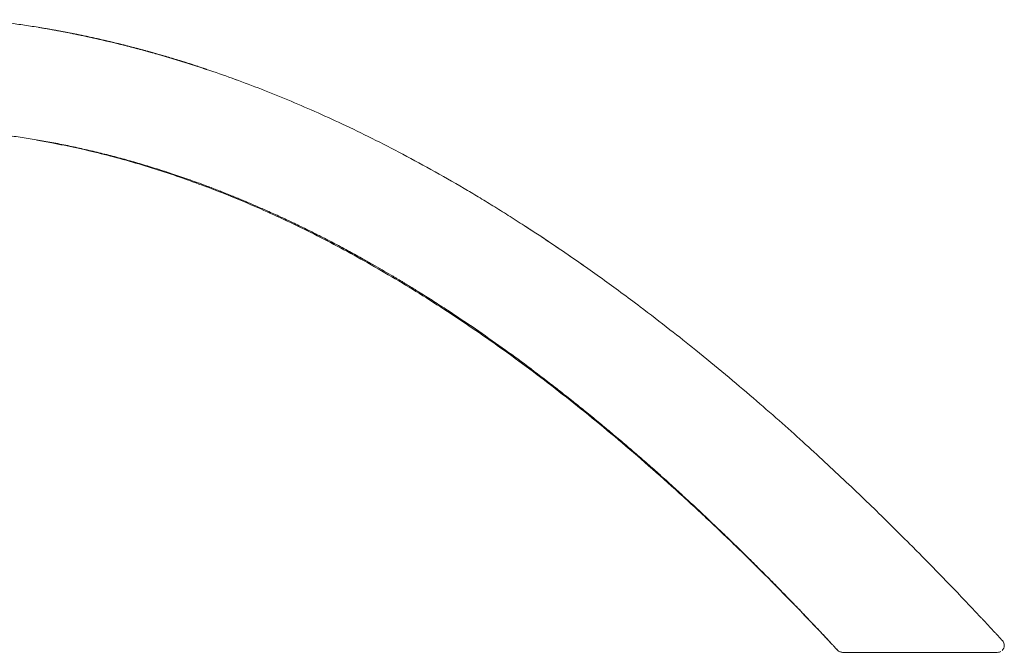
# Model space of a CAD drawing. Units: millimetres. Extents: x 12146 to 22677, y 929 to 5622.
# Drawn here: x 19185 to 20318, y 3818 to 4547 of the extents above; entities that cross this region are included whole.
import ezdxf

# ---------------------------------------------------------------- set-up
doc = ezdxf.new("R2010")
doc.units = ezdxf.units.MM

msp = doc.modelspace()

# ---------------------------------------------------------------- linework, layer by layer
at = {"color": 0, "linetype": 'Continuous', "lineweight": 0}
for points, knots in [([(19141.4, 4546.8), (19141.6, 4546.7), (19144.3, 4546.5), (19149.4, 4545.9), (19156.6, 4545.1), (19163.9, 4544.2), (19171.7, 4543.2), (19180, 4542), (19188.8, 4540.8), (19197.6, 4539.4), (19204.2, 4538.4), (19208.5, 4537.7), (19210.6, 4537.3), (19212.7, 4537), (19214.8, 4536.6), (19216.9, 4536.3), (19218.9, 4535.9), (19221, 4535.5), (19223.1, 4535.2), (19225.1, 4534.8), (19227.2, 4534.4), (19229.3, 4534), (19231.4, 4533.7), (19233.4, 4533.3), (19235.5, 4532.9), (19237.6, 4532.5), (19239.6, 4532.1), (19241, 4531.8), (19241.7, 4531.7)], [0.0860961, 0.0860961, 0.0860961, 0.0860961, 0.0924859, 0.1584231, 0.2244854, 0.2906726, 0.3569841, 0.4366802, 0.5166824, 0.5969897, 0.677601, 0.6965711, 0.7155402, 0.7345082, 0.7534752, 0.7724411, 0.7914059, 0.8103696, 0.8293327, 0.8482959, 0.867259, 0.8862221, 0.9051852, 0.9241483, 0.9431113, 0.9620743, 0.9810372, 1, 1, 1, 1]), ([(19221.5, 4535.4), (19221.6, 4535.4), (19222.4, 4535.3), (19223.8, 4535), (19225.8, 4534.7), (19227.8, 4534.3), (19229.8, 4533.9), (19231.8, 4533.6), (19233.8, 4533.2), (19235.7, 4532.8), (19237.7, 4532.5), (19239.7, 4532.1), (19241, 4531.8), (19241.7, 4531.7)], [0.8152217, 0.8152217, 0.8152217, 0.8152217, 0.8180356, 0.8361825, 0.8543397, 0.8725078, 0.8906871, 0.9088778, 0.9270797, 0.9452929, 0.9635173, 0.9817531, 1, 1, 1, 1]), ([(19241.7, 4531.7), (19242.1, 4531.6), (19242.7, 4531.5), (19243.4, 4531.3), (19243.8, 4531.3)], [0, 0, 0, 0, 0.000821992, 0.001606318, 0.001606318, 0.001606318, 0.001606318]), ([(20316.3, 3831.7), (20315.9, 3832.1), (20315, 3833.1), (20313.6, 3834.6), (20312.3, 3836.1), (20310.9, 3837.5), (20309.5, 3839), (20308.2, 3840.5), (20306.8, 3842), (20305.4, 3843.5), (20304, 3845), (20302.6, 3846.5), (20301.2, 3848), (20299.8, 3849.4), (20298.4, 3850.9), (20297, 3852.5), (20295.6, 3854), (20294.2, 3855.5), (20292.8, 3857), (20291.4, 3858.5), (20290, 3860), (20288.5, 3861.5), (20287.1, 3863), (20285.7, 3864.6), (20284.2, 3866.1), (20282.8, 3867.6), (20281.4, 3869.2), (20279.9, 3870.7), (20278.5, 3872.2), (20277, 3873.8), (20275.5, 3875.3), (20274.1, 3876.8), (20272.6, 3878.4), (20271.1, 3879.9), (20269.7, 3881.5), (20268.2, 3883), (20266.7, 3884.6), (20265.2, 3886.2), (20263.7, 3887.7), (20262.2, 3889.3), (20260.7, 3890.9), (20259.2, 3892.4), (20257.7, 3894), (20256.2, 3895.6), (20254.7, 3897.1), (20253.1, 3898.7), (20251.6, 3900.3), (20250.1, 3901.9), (20248.6, 3903.5), (20247, 3905), (20245.5, 3906.6), (20243.9, 3908.2), (20242.4, 3909.8), (20240.8, 3911.4), (20239.3, 3913), (20237.7, 3914.6), (20236.2, 3916.2), (20234.6, 3917.8), (20233, 3919.4), (20231.5, 3921), (20229.9, 3922.6), (20228.3, 3924.2), (20226.7, 3925.8), (20225.1, 3927.5), (20223.5, 3929.1), (20221.9, 3930.7), (20220.3, 3932.3), (20218.7, 3933.9), (20217.1, 3935.6), (20215.5, 3937.2), (20213.9, 3938.8), (20212.3, 3940.5), (20210.6, 3942.1), (20209, 3943.7), (20207.4, 3945.4), (20205.7, 3947), (20197.5, 3955.2), (20182.3, 3970.3), (20159.8, 3992.2), (20136.3, 4014.6), (20111.9, 4037.5), (20086.1, 4061.1), (20058.7, 4085.7), (20029, 4111.5), (19997.1, 4138.6), (19965.1, 4164.9), (19932.3, 4191), (19903.6, 4213.1), (19870.2, 4238), (19839.8, 4259.9), (19809.1, 4281.2), (19786.5, 4296.3), (19766.4, 4309.4), (19747.9, 4321.3), (19730.2, 4332.3), (19713.3, 4342.6), (19689.5, 4356.8), (19659.2, 4374.1), (19622.4, 4394), (19587, 4412.1), (19553.4, 4428.3), (19521.2, 4442.8), (19490.3, 4456), (19459.9, 4468.2), (19430, 4479.3), (19409.5, 4486.5), (19398.2, 4490.3), (19396, 4491), (19393.8, 4491.7), (19391.7, 4492.4), (19389.5, 4493.1), (19387.3, 4493.9), (19385.1, 4494.6), (19383, 4495.3), (19380.8, 4495.9), (19378.6, 4496.6), (19376.5, 4497.3), (19374.3, 4498), (19372.1, 4498.7), (19370, 4499.3), (19367.8, 4500), (19365.7, 4500.7), (19363.5, 4501.3), (19361.4, 4502), (19359.2, 4502.6), (19357.1, 4503.3), (19354.9, 4503.9), (19352.8, 4504.5), (19350.6, 4505.1), (19348.5, 4505.8), (19346.3, 4506.4), (19344.2, 4507), (19342.1, 4507.6), (19339.9, 4508.2), (19337.8, 4508.8), (19335.7, 4509.4), (19333.5, 4510), (19331.4, 4510.6), (19329.3, 4511.2), (19327.2, 4511.7), (19325.1, 4512.3), (19322.9, 4512.9), (19320.8, 4513.5), (19318.7, 4514), (19316.6, 4514.6), (19314.5, 4515.1), (19312.4, 4515.7), (19310.3, 4516.2), (19308.1, 4516.7), (19306, 4517.3), (19303.9, 4517.8), (19301.8, 4518.3), (19299.7, 4518.9), (19297.6, 4519.4), (19295.5, 4519.9), (19293.5, 4520.4), (19291.4, 4520.9), (19289.3, 4521.4), (19287.2, 4521.9), (19285.1, 4522.4), (19283, 4522.9), (19280.9, 4523.3), (19278.8, 4523.8), (19276.8, 4524.3), (19274.7, 4524.8), (19272.6, 4525.2), (19270.5, 4525.7), (19268.5, 4526.1), (19266.4, 4526.6), (19264.3, 4527), (19262.3, 4527.5), (19260.2, 4527.9), (19258.1, 4528.4), (19256.1, 4528.8), (19254, 4529.2), (19252, 4529.6), (19249.9, 4530.1), (19247.9, 4530.5), (19245.8, 4530.9), (19244.4, 4531.1), (19243.7, 4531.3), (19243.7, 4531.3)], [0, 0, 0, 0, 0.0015308, 0.0030652, 0.0046033, 0.006145, 0.0076903, 0.0092392, 0.0107918, 0.0123479, 0.0139077, 0.015471, 0.0170379, 0.0186083, 0.0201824, 0.02176, 0.0233411, 0.0249258, 0.0265139, 0.0281057, 0.0297009, 0.0312996, 0.0329019, 0.0345076, 0.0361168, 0.0377295, 0.0393457, 0.0409653, 0.0425884, 0.0442149, 0.0458449, 0.0474782, 0.049115, 0.0507553, 0.0523989, 0.0540459, 0.0556963, 0.0573501, 0.0590072, 0.0606678, 0.0623317, 0.0639989, 0.0656694, 0.0673434, 0.0690206, 0.0707011, 0.072385, 0.0740721, 0.0757626, 0.0774563, 0.0791533, 0.0808536, 0.0825571, 0.0842639, 0.0859739, 0.0876871, 0.0894036, 0.0911233, 0.0928462, 0.0945723, 0.0963016, 0.0980341, 0.0997697, 0.1015086, 0.1032506, 0.1049957, 0.106744, 0.1084954, 0.1102499, 0.1120076, 0.1137683, 0.1155322, 0.1172991, 0.1190692, 0.1208423, 0.1226185, 0.1243977, 0.147679, 0.1717961, 0.19672, 0.2224206, 0.2488673, 0.277013, 0.3072167, 0.3393898, 0.3734391, 0.4025042, 0.4357809, 0.4569127, 0.4981689, 0.5220857, 0.5428716, 0.560613, 0.5773561, 0.593345, 0.6085955, 0.6231225, 0.6568662, 0.6889436, 0.7194243, 0.7483726, 0.7748168, 0.8005751, 0.8256735, 0.8501366, 0.8739884, 0.8757546, 0.8775182, 0.8792794, 0.8810381, 0.8827943, 0.884548, 0.8862993, 0.8880481, 0.8897944, 0.8915383, 0.8932798, 0.8950188, 0.8967554, 0.8984896, 0.9002214, 0.9019507, 0.9036777, 0.9054023, 0.9071245, 0.9088444, 0.9105619, 0.912277, 0.9139898, 0.9157002, 0.9174083, 0.9191141, 0.9208176, 0.9225187, 0.9242176, 0.9259142, 0.9276084, 0.9293004, 0.9309901, 0.9326776, 0.9343628, 0.9360457, 0.9377264, 0.9394049, 0.9410811, 0.9427551, 0.9444269, 0.9460965, 0.9477639, 0.949429, 0.951092, 0.9527529, 0.9544115, 0.956068, 0.9577223, 0.9593745, 0.9610245, 0.9626724, 0.9643182, 0.9659618, 0.9676033, 0.9692428, 0.9708801, 0.9725153, 0.9741484, 0.9757795, 0.9774084, 0.9790353, 0.9806602, 0.982283, 0.9839037, 0.9855224, 0.9871391, 0.9887537, 0.9903663, 0.9919769, 0.9935855, 0.9951921, 0.9967967, 0.9983994, 0.9984166, 0.9984166, 0.9984166, 0.9984166]), ([(19245.8, 4530.9), (19245.8, 4530.9), (19246.2, 4530.8), (19247, 4530.6), (19248, 4530.4), (19249.1, 4530.2), (19250.1, 4530), (19251.2, 4529.8), (19252.2, 4529.6), (19253.3, 4529.4), (19254.4, 4529.1), (19255.4, 4528.9), (19256.5, 4528.7), (19257.5, 4528.5), (19258.6, 4528.3), (19259.7, 4528), (19260.7, 4527.8), (19261.8, 4527.6), (19262.8, 4527.4), (19263.9, 4527.1), (19265, 4526.9), (19266, 4526.7), (19267.1, 4526.4), (19268.1, 4526.2), (19269.2, 4526), (19270.3, 4525.7), (19271.3, 4525.5), (19272.4, 4525.3), (19273.5, 4525), (19274.5, 4524.8), (19275.6, 4524.6), (19276.7, 4524.3), (19277.7, 4524.1), (19278.8, 4523.8), (19279.9, 4523.6), (19280.9, 4523.3), (19282, 4523.1), (19283.1, 4522.8), (19284.2, 4522.6), (19285.2, 4522.3), (19286.3, 4522.1), (19287.4, 4521.8), (19288.4, 4521.6), (19289.5, 4521.3), (19290.6, 4521.1), (19291.7, 4520.8), (19292.7, 4520.6), (19293.8, 4520.3), (19294.9, 4520), (19296, 4519.8), (19297, 4519.5), (19298.1, 4519.3), (19299.2, 4519), (19300.3, 4518.7), (19301.3, 4518.5), (19302.4, 4518.2), (19303.5, 4517.9), (19304.6, 4517.6), (19305.7, 4517.4), (19306.7, 4517.1), (19307.8, 4516.8), (19308.9, 4516.5), (19310, 4516.3), (19311.1, 4516), (19312.2, 4515.7), (19313.2, 4515.4), (19314.3, 4515.2), (19315.4, 4514.9), (19316.5, 4514.6), (19317.6, 4514.3), (19318.7, 4514), (19319.8, 4513.7), (19320.8, 4513.4), (19321.9, 4513.2), (19323, 4512.9), (19324.1, 4512.6), (19325.2, 4512.3), (19326.3, 4512), (19327.4, 4511.7), (19328.5, 4511.4), (19329.6, 4511.1), (19330.6, 4510.8), (19331.7, 4510.5), (19332.8, 4510.2), (19333.9, 4509.9), (19335, 4509.6), (19336.1, 4509.3), (19337.2, 4509), (19338.3, 4508.7), (19339.4, 4508.4), (19340.5, 4508.1), (19341.6, 4507.7), (19342.7, 4507.4), (19343.8, 4507.1), (19344.9, 4506.8), (19346, 4506.5), (19347.1, 4506.2), (19348.2, 4505.9), (19349.3, 4505.5), (19350.4, 4505.2), (19351.5, 4504.9), (19352.6, 4504.6), (19353.7, 4504.3), (19354.8, 4503.9), (19355.9, 4503.6), (19357, 4503.3), (19358.1, 4502.9), (19359.2, 4502.6), (19360.3, 4502.3), (19361.4, 4502), (19362.5, 4501.6), (19363.6, 4501.3), (19364.7, 4500.9), (19365.8, 4500.6), (19366.9, 4500.3), (19368, 4499.9), (19369.2, 4499.6), (19370.3, 4499.2), (19371.4, 4498.9), (19372.5, 4498.6), (19373.6, 4498.2), (19374.7, 4497.9), (19375.8, 4497.5), (19376.9, 4497.2), (19378, 4496.8), (19379.2, 4496.5), (19380.3, 4496.1), (19381.4, 4495.8), (19382.5, 4495.4), (19383.6, 4495), (19384.7, 4494.7), (19385.8, 4494.3), (19387, 4494), (19388.1, 4493.6), (19389.2, 4493.2), (19390.3, 4492.9), (19391.4, 4492.5), (19392.5, 4492.1), (19393.7, 4491.8), (19394.8, 4491.4), (19395.9, 4491), (19397, 4490.7), (19398.1, 4490.3), (19399.3, 4489.9), (19409.8, 4486.4), (19430, 4479.3), (19459.9, 4468.2), (19490.3, 4456), (19521.2, 4442.8), (19553.4, 4428.3), (19587, 4412.1), (19622.4, 4394), (19659.2, 4374.1), (19689.5, 4356.8), (19713.3, 4342.6), (19730.2, 4332.3), (19747.9, 4321.3), (19770.1, 4307.1), (19798.8, 4288.2), (19821.2, 4272.8), (19833.6, 4264.1), (19833.6, 4264.1)], [0.0031994, 0.0031994, 0.0031994, 0.0031994, 0.0032911, 0.0041152, 0.0049398, 0.0057649, 0.0065906, 0.0074168, 0.0082435, 0.0090708, 0.0098985, 0.0107269, 0.0115557, 0.0123851, 0.013215, 0.0140454, 0.0148764, 0.015708, 0.01654, 0.0173726, 0.0182058, 0.0190394, 0.0198737, 0.0207084, 0.0215437, 0.0223796, 0.023216, 0.0240529, 0.0248904, 0.0257285, 0.0265671, 0.0274062, 0.0282459, 0.0290861, 0.0299269, 0.0307683, 0.0316102, 0.0324527, 0.0332957, 0.0341393, 0.0349834, 0.0358281, 0.0366733, 0.0375192, 0.0383655, 0.0392125, 0.04006, 0.0409081, 0.0417567, 0.0426059, 0.0434557, 0.044306, 0.0451569, 0.0460084, 0.0468605, 0.0477131, 0.0485663, 0.0494201, 0.0502744, 0.0511293, 0.0519849, 0.0528409, 0.0536976, 0.0545549, 0.0554127, 0.0562711, 0.0571301, 0.0579897, 0.0588498, 0.0597106, 0.0605719, 0.0614338, 0.0622964, 0.0631595, 0.0640232, 0.0648875, 0.0657523, 0.0666178, 0.0674839, 0.0683506, 0.0692178, 0.0700857, 0.0709542, 0.0718232, 0.0726929, 0.0735632, 0.074434, 0.0753055, 0.0761776, 0.0770503, 0.0779236, 0.0787975, 0.079672, 0.0805471, 0.0814229, 0.0822992, 0.0831762, 0.0840537, 0.0849319, 0.0858107, 0.0866902, 0.0875702, 0.0884509, 0.0893321, 0.090214, 0.0910966, 0.0919797, 0.0928635, 0.0937479, 0.0946329, 0.0955186, 0.0964049, 0.0972918, 0.0981793, 0.0990675, 0.0999563, 0.1008457, 0.1017358, 0.1026265, 0.1035179, 0.1044099, 0.1053025, 0.1061957, 0.1070897, 0.1079842, 0.1088794, 0.1097752, 0.1106717, 0.1115688, 0.1124666, 0.113365, 0.1142641, 0.1151638, 0.1160642, 0.1169652, 0.1178669, 0.1187692, 0.1196722, 0.1205759, 0.1214802, 0.1223851, 0.1232908, 0.124197, 0.125104, 0.1260116, 0.149863, 0.174326, 0.1994243, 0.2251829, 0.2516274, 0.2805753, 0.3110558, 0.3431333, 0.3768774, 0.391404, 0.4066544, 0.4226434, 0.4393869, 0.467135, 0.5018305, 0.5018305, 0.5018305, 0.5018305, 0.5018305]), ([(20126.4, 3820.8), (20126, 3821.2), (20125.3, 3822), (20124.1, 3823.2), (20123, 3824.4), (20121.9, 3825.7), (20120.7, 3826.9), (20119.5, 3828.2), (20118.3, 3829.5), (20117.1, 3830.8), (20115.9, 3832.1), (20114.6, 3833.4), (20111.7, 3836.6), (20106.9, 3841.7), (20098.3, 3850.8), (20087.4, 3862.3), (20074.4, 3875.9), (20061.1, 3889.5), (20048, 3902.9), (20034.6, 3916.3), (20021.3, 3929.5), (20007.8, 3942.7), (19994.5, 3955.6), (19980.7, 3968.7), (19967.5, 3981.2), (19953.5, 3994.2), (19942.4, 4004.3), (19932.8, 4013.1), (19923.5, 4021.4), (19911.1, 4032.5), (19897, 4044.8), (19882.7, 4057.1), (19868.8, 4068.9), (19854.4, 4080.9), (19840.2, 4092.6), (19825.6, 4104.4), (19811.1, 4115.9), (19791.3, 4131.3), (19766.7, 4150), (19736.5, 4172), (19706.4, 4193.1), (19680.6, 4210.3), (19660, 4223.6), (19647.8, 4231.3), (19639.1, 4236.7), (19633.8, 4239.9), (19629.3, 4242.7), (19625.4, 4245.1), (19622.2, 4247), (19619, 4248.9), (19615.8, 4250.8), (19610.3, 4254.1), (19602.2, 4258.8), (19591.5, 4265), (19579, 4272), (19564.4, 4280), (19548.3, 4288.7), (19531.7, 4297.2), (19515.4, 4305.4), (19498.6, 4313.6), (19482.4, 4321.1), (19465.3, 4328.8), (19452.1, 4334.5), (19441.9, 4338.8), (19436.2, 4341.2), (19430.5, 4343.5), (19424.8, 4345.8), (19419.1, 4348.1), (19411.1, 4351.2), (19401.2, 4355), (19389.6, 4359.3), (19376.2, 4364), (19361, 4369.3), (19343.2, 4375), (19325.7, 4380.3), (19307.9, 4385.5), (19290.1, 4390.2), (19272.1, 4394.7), (19254.1, 4398.9), (19236, 4402.7), (19217.9, 4406.2), (19202.6, 4408.8), (19190.5, 4410.7), (19181.3, 4412.1), (19172.2, 4413.3), (19164.9, 4414.3), (19159.4, 4414.9), (19155.7, 4415.3), (19152.1, 4415.8), (19149, 4416.1), (19146.6, 4416.3), (19144.9, 4416.5), (19143.1, 4416.7), (19141.9, 4416.8), (19141.4, 4416.9)], [0, 0, 0, 0, 0.0013731, 0.0027637, 0.0041717, 0.0055973, 0.0070404, 0.0085009, 0.0099786, 0.0114728, 0.0129836, 0.0145108, 0.0160546, 0.0240079, 0.0320762, 0.0478081, 0.0640617, 0.0797061, 0.0959901, 0.1115784, 0.1278821, 0.143339, 0.1597412, 0.1749435, 0.1915643, 0.2060839, 0.2233474, 0.22982, 0.2392228, 0.2550871, 0.2722131, 0.2867819, 0.3032132, 0.3184304, 0.3346367, 0.3500297, 0.3661083, 0.3815775, 0.4138767, 0.4445083, 0.4764398, 0.5072104, 0.5229606, 0.5384716, 0.5436985, 0.548901, 0.5540794, 0.5572158, 0.5603433, 0.5634619, 0.5665718, 0.5696729, 0.5797957, 0.5901796, 0.6008202, 0.6160002, 0.6319141, 0.6469508, 0.6629575, 0.6777041, 0.6939609, 0.7077164, 0.7249353, 0.7301088, 0.7352689, 0.7404159, 0.7455627, 0.7507219, 0.7558934, 0.7671278, 0.77744, 0.7868435, 0.8028592, 0.8177976, 0.8336522, 0.8487669, 0.8645278, 0.8797595, 0.8954796, 0.9107675, 0.9264563, 0.9417844, 0.9496574, 0.9574528, 0.9651719, 0.9728158, 0.9759362, 0.9790453, 0.9821433, 0.9852302, 0.9867296, 0.988224, 0.9897134, 0.9911875, 0.9911875, 0.9911875, 0.9911875]), ([(20116.2, 3831.8), (20113.9, 3834.2), (20111.6, 3836.6), (20102.5, 3846.3), (20095.6, 3853.6), (20076.6, 3873.3), (20064.4, 3885.8), (20040.2, 3910.3), (20028.1, 3922.3), (20004, 3945.8), (19992, 3957.3), (19968.1, 3979.8), (19956.3, 3990.8), (19932.7, 4012.3), (19920.9, 4022.8), (19897.6, 4043.2), (19886, 4053.2), (19862.9, 4072.7), (19851.5, 4082.2), (19828.7, 4100.7), (19817.3, 4109.7), (19794.8, 4127.3), (19783.5, 4135.9), (19761.2, 4152.5), (19750.2, 4160.7), (19728.1, 4176.4), (19717.1, 4184.1), (19695.3, 4199), (19684.5, 4206.3), (19662.9, 4220.3), (19652.1, 4227.2), (19630.8, 4240.4), (19620.2, 4246.8), (19599, 4259.2), (19588.5, 4265.3), (19567.6, 4276.9), (19557.2, 4282.6), (19536.5, 4293.4), (19526.2, 4298.7), (19505.8, 4308.9), (19495.6, 4313.7), (19475.3, 4323.2), (19465.2, 4327.7), (19445.1, 4336.4), (19435.1, 4340.6), (19415.2, 4348.6), (19405.3, 4352.4), (19385.5, 4359.8), (19375.7, 4363.3), (19356.2, 4370), (19346.4, 4373.2), (19327.1, 4379.2), (19317.4, 4382.1), (19298.2, 4387.5), (19288.6, 4390), (19269.5, 4394.8), (19260, 4397), (19241.1, 4401.2), (19231.6, 4403.1), (19216.5, 4406), (19210.7, 4407.1), (19205, 4408.1)], [0, 0, 0, 0, 10.00001, 10.00001, 40.000296, 40.000296, 92.287477, 92.287477, 143.509172, 143.509172, 193.390897, 193.390897, 241.93013, 241.93013, 289.161435, 289.161435, 335.11644, 335.11644, 379.836489, 379.836489, 423.364014, 423.364014, 465.733921, 465.733921, 506.997979, 506.997979, 547.193904, 547.193904, 586.370231, 586.370231, 624.569627, 624.569627, 661.828097, 661.828097, 698.198032, 698.198032, 733.718842, 733.718842, 768.430854, 768.430854, 802.378658, 802.378658, 835.601999, 835.601999, 868.144087, 868.144087, 900.044163, 900.044163, 931.347799, 931.347799, 962.092781, 962.092781, 992.311722, 992.311722, 1022.059774, 1022.059774, 1051.363576, 1051.363576, 1080.272823, 1080.272823, 1097.781553, 1097.781553, 1097.781553, 1097.781553]), ([(20116.2, 3831.8), (20116.8, 3831.1), (20117.9, 3829.9), (20119, 3828.7), (20119.5, 3828.2)], [0.987312438, 0.987312438, 0.987312438, 0.987312438, 0.989791693, 0.991401751, 0.991401751, 0.991401751, 0.991401751]), ([(20315.8, 3820.3), (20316.1, 3820.5), (20316.3, 3820.8), (20316.8, 3821.4), (20317, 3821.7), (20317.4, 3822.3), (20317.8, 3823), (20318, 3823.7), (20318.3, 3824.5), (20318.3, 3824.9), (20318.4, 3825.6), (20318.4, 3826), (20318.4, 3826.8), (20318.4, 3827.2), (20318.2, 3828.3), (20318, 3829.1), (20317.3, 3830.4), (20316.8, 3831.1), (20316.3, 3831.7)], [0.3165829, 0.3165829, 0.3165829, 0.3165829, 0.375, 0.375, 0.4375, 0.4375, 0.5, 0.5625, 0.5625, 0.625, 0.625, 0.6875, 0.6875, 0.75, 0.75, 0.875, 0.875, 1, 1, 1, 1]), ([(20123, 3824.4), (20123.4, 3824), (20124.1, 3823.3), (20125.2, 3822.1), (20126, 3821.2), (20126.4, 3820.8)], [0.995880197, 0.995880197, 0.995880197, 0.995880197, 0.997140399, 0.998557944, 1, 1, 1, 1]), ([(20132.2, 3818.2), (20131.7, 3818.2), (20131.1, 3818.3), (20130.1, 3818.5), (20129.5, 3818.7), (20128.5, 3819.1), (20128.1, 3819.4), (20127.2, 3820), (20126.7, 3820.4), (20126.4, 3820.8)], [0, 0, 0, 0, 0.25, 0.25, 0.5, 0.5, 0.75, 0.75, 1, 1, 1, 1]), ([(20126.4, 3820.8), (20126.4, 3820.8), (20126.4, 3820.8), (20126.4, 3820.8), (20126.4, 3820.8)], [0.9998853329, 0.9998853329, 0.9998853329, 0.9998853329, 0.9999588874, 1, 1, 1, 1]), ([(20310.4, 3818.2), (20311.2, 3818.2), (20312, 3818.4), (20313.3, 3818.7), (20313.8, 3818.9), (20314.3, 3819.2)], [0, 0, 0, 0, 0.125, 0.125, 0.2155091, 0.2155091, 0.2155091, 0.2155091]), ([(20181.3, 3818.2), (20178.1, 3818.2), (20173.3, 3818.2), (20167.8, 3818.2), (20164.7, 3818.2), (20162.1, 3818.2), (20159.9, 3818.2), (20157.9, 3818.2), (20156.5, 3818.2), (20155, 3818.2), (20152.6, 3818.2), (20150.3, 3818.2), (20148.1, 3818.2), (20147, 3818.2), (20146.3, 3818.2), (20145.9, 3818.2), (20144.7, 3818.2), (20143.4, 3818.2), (20141.1, 3818.2), (20139.7, 3818.2), (20138.4, 3818.2), (20138, 3818.2), (20137.4, 3818.2), (20136.7, 3818.2), (20135.9, 3818.2), (20135, 3818.2), (20134, 3818.2), (20133.2, 3818.2), (20132.7, 3818.2), (20132.3, 3818.2), (20132.2, 3818.2), (20132.2, 3818.2)], [0, 0, 0, 0, 0.953953, 1.43093, 1.669418, 1.907907, 2.225891, 2.384883, 2.543876, 2.702868, 2.86186, 3.338837, 3.497829, 3.656821, 3.736317, 3.776065, 3.815813, 4.173546, 4.29279, 4.769767, 4.829389, 4.889011, 5.008255, 5.127499, 5.246743, 5.485232, 5.72372, 5.962208, 6.200697, 6.439185, 6.677673, 6.677673, 6.677673, 6.677673]), ([(20310.4, 3818.2), (20310.4, 3818.2), (20310.4, 3818.2), (20310.4, 3818.2), (20310.3, 3818.2), (20310.2, 3818.2), (20310, 3818.2), (20309.9, 3818.2), (20309.7, 3818.2), (20309.5, 3818.2), (20309.3, 3818.2), (20309.1, 3818.2), (20308.9, 3818.2), (20308.5, 3818.2), (20308.2, 3818.2), (20308, 3818.2)], [0, 0, 0, 0, 0.0239393, 0.0478787, 0.071818, 0.0957573, 0.1117169, 0.1276764, 0.143636, 0.1915146, 0.2034843, 0.215454, 0.2393933, 0.2872719, 0.3351506, 0.3351506, 0.3351506, 0.3351506])]:
    msp.add_open_spline(points, degree=3, knots=knots, dxfattribs=at)
for points in [[(20126.4, 3820.8), (20125.3, 3822), (20124.1, 3823.2), (20123, 3824.4)], [(20126.4, 3820.8), (20126.4, 3820.8), (20126.4, 3820.8), (20126.4, 3820.8)], [(20132.2, 3818.2), (20132.2, 3818.2), (20132.2, 3818.2), (20132.2, 3818.2)], [(20308, 3818.2), (20265.8, 3818.2), (20223.5, 3818.2), (20181.3, 3818.2)], [(20310.4, 3818.2), (20310.4, 3818.2), (20310.4, 3818.2), (20310.4, 3818.2)]]:
    msp.add_open_spline(points, degree=3, dxfattribs=at)

doc.saveas('drawing.dxf')
